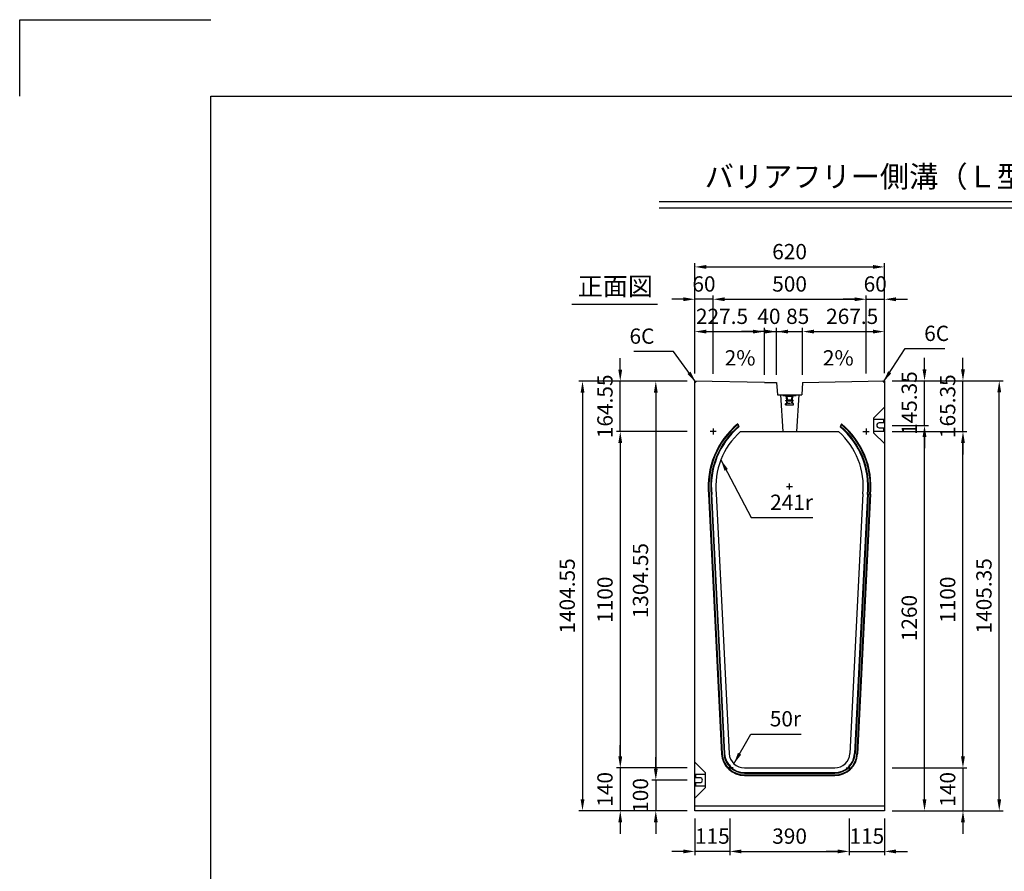
# Model space of a CAD drawing. Extents: x 0 to 7425, y 0 to 5250.
# Drawn here: x 0 to 3219, y 2466 to 5250 of the extents above; entities that cross this region are included whole.
import ezdxf
from ezdxf.enums import TextEntityAlignment as Align

# ---------------------------------------------------------------- set-up
doc = ezdxf.new("R2010")
doc.units = 0
doc.header["$LTSCALE"] = 0.5
doc.linetypes.add('HIDDEN2', pattern=[4.7625, 3.175, -1.5875])
doc.layers.get('0').update_dxf_attribs({"linetype": 'CONTINUOUS'})
doc.layers.get('DEFPOINTS').update_dxf_attribs({"linetype": 'CONTINUOUS'})
for name, color, linetype in [('寸法引出', 2, 'CONTINUOUS'), ('枠', 3, 'CONTINUOUS'), ('ｲﾝｻｰﾄ', 1, 'CONTINUOUS')]:
    doc.layers.add(name, color=color, linetype=linetype)
doc.styles.add('SANWA', font='MSMINCHO.TTF')
doc.dimstyles.new('SANWA', dxfattribs={"dimtxt": 2.5, "dimasz": 2.5, "dimexe": 1, "dimexo": 1, "dimgap": 0, "dimtad": 1, "dimdec": 4, "dimdsep": 46, "dimtxsty": 'SANWA', "dimcen": 0, "dimclrd": 2, "dimclre": 2, "dimclrt": 2, "dimadec": 0, "dimazin": 0, "dimtfac": 1, "dimtdec": 4, "dimtix": 1, "dimtmove": 0, "dimatfit": 3, "dimfxl": 1, "dimtolj": 1, "dimtzin": 0, "dimarcsym": 0})

# ---------------------------------------------------------------- blocks, each defined once
blk = doc.blocks.new('*D129')
at = {"layer": 'DEFPOINTS', "color": 0, "ltscale": 25}
for p in [(2207.3, 2763.6), (2079.8, 2663.6), (2207.3, 2663.6)]:
    blk.add_point(p, dxfattribs=at)
at = {"layer": '寸法引出', "lineweight": -2, "ltscale": 25}
for p, q in [((2079.8, 2801.1), (2079.8, 2838.6)), ((2079.8, 2763.6), (2079.8, 2663.6)), ((2182.3, 2663.6), (2067.3, 2663.6)), ((2079.8, 2626.1), (2079.8, 2588.6))]:
    blk.add_line(p, q, dxfattribs=at)
at = {"layer": '寸法引出', "ltscale": 25}
for points in [[(2073.6, 2801.1), (2086.1, 2801.1), (2079.8, 2763.6)], [(2073.6, 2626.1), (2086.1, 2626.1), (2079.8, 2663.6)]]:
    blk.add_solid(points, dxfattribs=at)
at = {"layer": '寸法引出', "ltscale": 25, "insert": (2029.8, 2713.6), "char_height": 50, "attachment_point": 5, "rotation": 90, "style": 'SANWA'}
blk.add_mtext('\\A1;100', dxfattribs=at)
blk = doc.blocks.new('*D130')
at = {"layer": 'DEFPOINTS', "color": 0, "ltscale": 25}
for p in [(2827.3, 3923.6), (2958.5, 3923.6), (2827.3, 2663.6)]:
    blk.add_point(p, dxfattribs=at)
at = {"layer": '寸法引出', "lineweight": -2, "ltscale": 25}
for p, q in [((2852.3, 3923.6), (2971, 3923.6)), ((2958.5, 2701.1), (2958.5, 3886.1)), ((2852.3, 2663.6), (2971, 2663.6))]:
    blk.add_line(p, q, dxfattribs=at)
at = {"layer": '寸法引出', "ltscale": 25}
for points in [[(2952.2, 3886.1), (2964.7, 3886.1), (2958.5, 3923.6)], [(2952.2, 2701.1), (2964.7, 2701.1), (2958.5, 2663.6)]]:
    blk.add_solid(points, dxfattribs=at)
at = {"layer": '寸法引出', "ltscale": 25, "insert": (2908.5, 3293.6), "char_height": 50, "attachment_point": 5, "rotation": 90, "style": 'SANWA'}
blk.add_mtext('\\A1;1260', dxfattribs=at)
blk = doc.blocks.new('*D131')
at = {"layer": 'DEFPOINTS', "color": 0, "ltscale": 25}
for p in [(2207.3, 2803.6), (1963.7, 2663.6), (2207.3, 2663.6)]:
    blk.add_point(p, dxfattribs=at)
at = {"layer": '寸法引出', "lineweight": -2, "ltscale": 25}
for p, q in [((1963.7, 2841.1), (1963.7, 2878.6)), ((1963.7, 2803.6), (1963.7, 2663.6)), ((2182.3, 2663.6), (1951.2, 2663.6)), ((1963.7, 2626.1), (1963.7, 2588.6))]:
    blk.add_line(p, q, dxfattribs=at)
at = {"layer": '寸法引出', "ltscale": 25}
for points in [[(1957.4, 2841.1), (1969.9, 2841.1), (1963.7, 2803.6)], [(1957.4, 2626.1), (1969.9, 2626.1), (1963.7, 2663.6)]]:
    blk.add_solid(points, dxfattribs=at)
at = {"layer": '寸法引出', "ltscale": 25, "insert": (1913.7, 2733.6), "char_height": 50, "attachment_point": 5, "rotation": 90, "style": 'SANWA'}
blk.add_mtext('\\A1;140', dxfattribs=at)
blk = doc.blocks.new('*D132')
at = {"layer": 'DEFPOINTS', "color": 0, "ltscale": 25}
for p in [(2207.3, 4068.2), (1840.2, 2663.6), (2207.3, 2663.6)]:
    blk.add_point(p, dxfattribs=at)
at = {"layer": '寸法引出', "lineweight": -2, "ltscale": 25}
for p, q in [((2182.3, 4068.2), (1827.7, 4068.2)), ((1840.2, 4030.7), (1840.2, 2701.1)), ((2182.3, 2663.6), (1827.7, 2663.6))]:
    blk.add_line(p, q, dxfattribs=at)
at = {"layer": '寸法引出', "ltscale": 25}
for points in [[(1834, 4030.7), (1846.5, 4030.7), (1840.2, 4068.2)], [(1834, 2701.1), (1846.5, 2701.1), (1840.2, 2663.6)]]:
    blk.add_solid(points, dxfattribs=at)
at = {"layer": '寸法引出', "ltscale": 25, "insert": (1790.2, 3365.9), "char_height": 50, "attachment_point": 5, "rotation": 90, "style": 'SANWA'}
blk.add_mtext('\\A1;1404.55', dxfattribs=at)
blk = doc.blocks.new('*D133')
at = {"layer": 'DEFPOINTS', "color": 0, "ltscale": 25}
for p in [(2322.3, 2663.6), (2712.3, 2663.6), (2712.3, 2530.7)]:
    blk.add_point(p, dxfattribs=at)
at = {"layer": '寸法引出', "lineweight": -2, "ltscale": 25}
for p, q in [((2322.3, 2638.6), (2322.3, 2518.2)), ((2712.3, 2638.6), (2712.3, 2518.2)), ((2359.8, 2530.7), (2674.8, 2530.7))]:
    blk.add_line(p, q, dxfattribs=at)
at = {"layer": '寸法引出', "ltscale": 25}
for points in [[(2359.8, 2536.9), (2359.8, 2524.4), (2322.3, 2530.7)], [(2674.8, 2536.9), (2674.8, 2524.4), (2712.3, 2530.7)]]:
    blk.add_solid(points, dxfattribs=at)
at = {"layer": '寸法引出', "ltscale": 25, "insert": (2517.3, 2580.7), "char_height": 50, "attachment_point": 5, "style": 'SANWA'}
blk.add_mtext('\\A1;390', dxfattribs=at)
blk = doc.blocks.new('*D134')
at = {"layer": 'DEFPOINTS', "color": 0, "ltscale": 25}
for p in [(2207.3, 2663.6), (2322.3, 2663.6), (2207.3, 2530.7)]:
    blk.add_point(p, dxfattribs=at)
at = {"layer": '寸法引出', "lineweight": -2, "ltscale": 25}
for p, q in [((2207.3, 2638.6), (2207.3, 2518.2)), ((2169.8, 2530.7), (2132.3, 2530.7)), ((2322.3, 2530.7), (2207.3, 2530.7)), ((2359.8, 2530.7), (2397.3, 2530.7))]:
    blk.add_line(p, q, dxfattribs=at)
at = {"layer": '寸法引出', "ltscale": 25}
for points in [[(2169.8, 2536.9), (2169.8, 2524.4), (2207.3, 2530.7)], [(2359.8, 2536.9), (2359.8, 2524.4), (2322.3, 2530.7)]]:
    blk.add_solid(points, dxfattribs=at)
at = {"layer": '寸法引出', "ltscale": 25, "insert": (2264.8, 2580.7), "char_height": 50, "attachment_point": 5, "style": 'SANWA'}
blk.add_mtext('\\A1;115', dxfattribs=at)
blk = doc.blocks.new('*D135')
at = {"layer": 'DEFPOINTS', "color": 0, "ltscale": 25}
for p in [(2712.3, 2663.6), (2827.3, 2663.6), (2827.3, 2530.7)]:
    blk.add_point(p, dxfattribs=at)
at = {"layer": '寸法引出', "lineweight": -2, "ltscale": 25}
for p, q in [((2827.3, 2638.6), (2827.3, 2518.2)), ((2674.8, 2530.7), (2637.3, 2530.7)), ((2712.3, 2530.7), (2827.3, 2530.7)), ((2864.8, 2530.7), (2902.3, 2530.7))]:
    blk.add_line(p, q, dxfattribs=at)
at = {"layer": '寸法引出', "ltscale": 25}
for points in [[(2674.8, 2536.9), (2674.8, 2524.4), (2712.3, 2530.7)], [(2864.8, 2536.9), (2864.8, 2524.4), (2827.3, 2530.7)]]:
    blk.add_solid(points, dxfattribs=at)
at = {"layer": '寸法引出', "ltscale": 25, "insert": (2769.8, 2580.7), "char_height": 50, "attachment_point": 5, "style": 'SANWA'}
blk.add_mtext('\\A1;115', dxfattribs=at)
blk = doc.blocks.new('*D136')
at = {"layer": 'DEFPOINTS', "color": 0, "ltscale": 25}
for p in [(2207.3, 4068.2), (2079.8, 2763.6), (2207.3, 2763.6)]:
    blk.add_point(p, dxfattribs=at)
at = {"layer": '寸法引出', "lineweight": -2, "ltscale": 25}
for p, q in [((2182.3, 4068.2), (2067.3, 4068.2)), ((2079.8, 4030.7), (2079.8, 2801.1)), ((2182.3, 2763.6), (2067.3, 2763.6))]:
    blk.add_line(p, q, dxfattribs=at)
at = {"layer": '寸法引出', "ltscale": 25}
for points in [[(2073.6, 4030.7), (2086.1, 4030.7), (2079.8, 4068.2)], [(2073.6, 2801.1), (2086.1, 2801.1), (2079.8, 2763.6)]]:
    blk.add_solid(points, dxfattribs=at)
at = {"layer": '寸法引出', "ltscale": 25, "insert": (2029.8, 3415.9), "char_height": 50, "attachment_point": 5, "rotation": 90, "style": 'SANWA'}
blk.add_mtext('\\A1;1304.55', dxfattribs=at)
blk = doc.blocks.new('*D137')
at = {"layer": 'DEFPOINTS', "color": 0, "ltscale": 25}
for p in [(2207.3, 3903.6), (1963.7, 2803.6), (2207.3, 2803.6)]:
    blk.add_point(p, dxfattribs=at)
at = {"layer": '寸法引出', "lineweight": -2, "ltscale": 25}
for p, q in [((2182.3, 3903.6), (1951.2, 3903.6)), ((1963.7, 3866.1), (1963.7, 2841.1)), ((2182.3, 2803.6), (1951.2, 2803.6))]:
    blk.add_line(p, q, dxfattribs=at)
at = {"layer": '寸法引出', "ltscale": 25}
for points in [[(1957.4, 3866.1), (1969.9, 3866.1), (1963.7, 3903.6)], [(1957.4, 2841.1), (1969.9, 2841.1), (1963.7, 2803.6)]]:
    blk.add_solid(points, dxfattribs=at)
at = {"layer": '寸法引出', "ltscale": 25, "insert": (1913.7, 3353.6), "char_height": 50, "attachment_point": 5, "rotation": 90, "style": 'SANWA'}
blk.add_mtext('\\A1;1100', dxfattribs=at)
blk = doc.blocks.new('*D138')
at = {"layer": 'DEFPOINTS', "color": 0, "ltscale": 25}
for p in [(1963.7, 4068.2), (2207.3, 4068.2), (2207.3, 3903.6)]:
    blk.add_point(p, dxfattribs=at)
at = {"layer": '寸法引出', "lineweight": -2, "ltscale": 25}
for p, q in [((1963.7, 4105.7), (1963.7, 4143.2)), ((2182.3, 4068.2), (1951.2, 4068.2)), ((1963.7, 3903.6), (1963.7, 4068.2)), ((1963.7, 3866.1), (1963.7, 3828.6))]:
    blk.add_line(p, q, dxfattribs=at)
at = {"layer": '寸法引出', "ltscale": 25}
for points in [[(1957.4, 4105.7), (1969.9, 4105.7), (1963.7, 4068.2)], [(1957.4, 3866.1), (1969.9, 3866.1), (1963.7, 3903.6)]]:
    blk.add_solid(points, dxfattribs=at)
at = {"layer": '寸法引出', "ltscale": 25, "insert": (1913.7, 3985.9), "char_height": 50, "attachment_point": 5, "rotation": 90, "style": 'SANWA'}
blk.add_mtext('\\A1;164.55', dxfattribs=at)
blk = doc.blocks.new('*D139')
at = {"layer": 'DEFPOINTS', "color": 0, "ltscale": 25}
for p in [(2827.3, 4069), (2958.5, 4069), (2827.3, 3923.6)]:
    blk.add_point(p, dxfattribs=at)
at = {"layer": '寸法引出', "lineweight": -2, "ltscale": 25}
for p, q in [((2958.5, 4106.5), (2958.5, 4144)), ((2852.3, 4069), (2971, 4069)), ((2958.5, 3923.6), (2958.5, 4069)), ((2958.5, 3886.1), (2958.5, 3848.6))]:
    blk.add_line(p, q, dxfattribs=at)
at = {"layer": '寸法引出', "ltscale": 25}
for points in [[(2952.2, 4106.5), (2964.7, 4106.5), (2958.5, 4069)], [(2952.2, 3886.1), (2964.7, 3886.1), (2958.5, 3923.6)]]:
    blk.add_solid(points, dxfattribs=at)
at = {"layer": '寸法引出', "ltscale": 25, "insert": (2908.5, 3996.3), "char_height": 50, "attachment_point": 5, "rotation": 90, "style": 'SANWA'}
blk.add_mtext('\\A1;145.35', dxfattribs=at)
blk = doc.blocks.new('*D142')
at = {"layer": 'DEFPOINTS', "color": 0, "ltscale": 25}
for p in [(2827.3, 3903.6), (3084.2, 3903.6), (2827.3, 2803.6)]:
    blk.add_point(p, dxfattribs=at)
at = {"layer": '寸法引出', "lineweight": -2, "ltscale": 25}
for p, q in [((2852.3, 3903.6), (3096.7, 3903.6)), ((3084.2, 2841.1), (3084.2, 3866.1)), ((2852.3, 2803.6), (3096.7, 2803.6))]:
    blk.add_line(p, q, dxfattribs=at)
at = {"layer": '寸法引出', "ltscale": 25}
for points in [[(3077.9, 3866.1), (3090.4, 3866.1), (3084.2, 3903.6)], [(3077.9, 2841.1), (3090.4, 2841.1), (3084.2, 2803.6)]]:
    blk.add_solid(points, dxfattribs=at)
at = {"layer": '寸法引出', "ltscale": 25, "insert": (3034.2, 3353.6), "char_height": 50, "attachment_point": 5, "rotation": 90, "style": 'SANWA'}
blk.add_mtext('\\A1;1100', dxfattribs=at)
blk = doc.blocks.new('*D143')
at = {"layer": 'DEFPOINTS', "color": 0, "ltscale": 25}
for p in [(2827.3, 4069), (3084.2, 4069), (2827.3, 3903.6)]:
    blk.add_point(p, dxfattribs=at)
at = {"layer": '寸法引出', "lineweight": -2, "ltscale": 25}
for p, q in [((3084.2, 4106.5), (3084.2, 4144)), ((2852.3, 4069), (3096.7, 4069)), ((3084.2, 3903.6), (3084.2, 4069)), ((2852.3, 3903.6), (3096.7, 3903.6)), ((3084.2, 3866.1), (3084.2, 3828.6))]:
    blk.add_line(p, q, dxfattribs=at)
at = {"layer": '寸法引出', "ltscale": 25}
for points in [[(3077.9, 4106.5), (3090.4, 4106.5), (3084.2, 4069)], [(3077.9, 3866.1), (3090.4, 3866.1), (3084.2, 3903.6)]]:
    blk.add_solid(points, dxfattribs=at)
at = {"layer": '寸法引出', "ltscale": 25, "insert": (3034.2, 3986.3), "char_height": 50, "attachment_point": 5, "rotation": 90, "style": 'SANWA'}
blk.add_mtext('\\A1;165.35', dxfattribs=at)
blk = doc.blocks.new('*D144')
at = {"layer": 'DEFPOINTS', "color": 0, "ltscale": 25}
for p in [(2827.3, 2803.6), (2827.3, 2663.6), (3084.2, 2663.6)]:
    blk.add_point(p, dxfattribs=at)
at = {"layer": '寸法引出', "lineweight": -2, "ltscale": 25}
for p, q in [((3084.2, 2841.1), (3084.2, 2878.6)), ((2852.3, 2803.6), (3096.7, 2803.6)), ((3084.2, 2803.6), (3084.2, 2663.6)), ((2852.3, 2663.6), (3096.7, 2663.6)), ((3084.2, 2626.1), (3084.2, 2588.6))]:
    blk.add_line(p, q, dxfattribs=at)
at = {"layer": '寸法引出', "ltscale": 25}
for points in [[(3077.9, 2841.1), (3090.4, 2841.1), (3084.2, 2803.6)], [(3077.9, 2626.1), (3090.4, 2626.1), (3084.2, 2663.6)]]:
    blk.add_solid(points, dxfattribs=at)
at = {"layer": '寸法引出', "ltscale": 25, "insert": (3034.2, 2733.6), "char_height": 50, "attachment_point": 5, "rotation": 90, "style": 'SANWA'}
blk.add_mtext('\\A1;140', dxfattribs=at)
blk = doc.blocks.new('*D145')
at = {"layer": 'DEFPOINTS', "color": 0, "ltscale": 25}
for p in [(2827.3, 4069), (3202.8, 4069), (2827.3, 2663.6)]:
    blk.add_point(p, dxfattribs=at)
at = {"layer": '寸法引出', "lineweight": -2, "ltscale": 25}
for p, q in [((2852.3, 4069), (3215.3, 4069)), ((3202.8, 2701.1), (3202.8, 4031.5)), ((2852.3, 2663.6), (3215.3, 2663.6))]:
    blk.add_line(p, q, dxfattribs=at)
at = {"layer": '寸法引出', "ltscale": 25}
for points in [[(3196.6, 4031.5), (3209.1, 4031.5), (3202.8, 4069)], [(3196.6, 2701.1), (3209.1, 2701.1), (3202.8, 2663.6)]]:
    blk.add_solid(points, dxfattribs=at)
at = {"layer": '寸法引出', "ltscale": 25, "insert": (3152.8, 3366.3), "char_height": 50, "attachment_point": 5, "rotation": 90, "style": 'SANWA'}
blk.add_mtext('\\A1;1405.35', dxfattribs=at)
blk = doc.blocks.new('*D205')
at = {"layer": 'DEFPOINTS', "color": 0, "ltscale": 25}
for p in [(2434.8, 4230.2), (2207.3, 4068.2), (2434.8, 4063.6)]:
    blk.add_point(p, dxfattribs=at)
at = {"layer": '寸法引出', "lineweight": -2, "ltscale": 25}
for p, q in [((2207.3, 4093.2), (2207.3, 4242.7)), ((2244.8, 4230.2), (2397.3, 4230.2)), ((2434.8, 4088.6), (2434.8, 4242.7))]:
    blk.add_line(p, q, dxfattribs=at)
at = {"layer": '寸法引出', "ltscale": 25}
for points in [[(2244.8, 4236.5), (2244.8, 4224), (2207.3, 4230.2)], [(2397.3, 4236.5), (2397.3, 4224), (2434.8, 4230.2)]]:
    blk.add_solid(points, dxfattribs=at)
at = {"layer": '寸法引出', "ltscale": 25, "insert": (2296.3, 4280.2), "char_height": 50, "attachment_point": 5, "style": 'SANWA'}
blk.add_mtext('\\A1;227.5', dxfattribs=at)
blk = doc.blocks.new('*D206')
at = {"layer": 'DEFPOINTS', "color": 0, "ltscale": 25}
for p in [(2474.8, 4230.2), (2434.8, 4063.6), (2474.8, 4063.6)]:
    blk.add_point(p, dxfattribs=at)
at = {"layer": '寸法引出', "lineweight": -2, "ltscale": 25}
for p, q in [((2397.3, 4230.2), (2359.8, 4230.2)), ((2434.8, 4088.6), (2434.8, 4242.7)), ((2434.8, 4230.2), (2474.8, 4230.2)), ((2474.8, 4088.6), (2474.8, 4242.7)), ((2512.3, 4230.2), (2549.8, 4230.2))]:
    blk.add_line(p, q, dxfattribs=at)
at = {"layer": '寸法引出', "ltscale": 25}
for points in [[(2397.3, 4236.5), (2397.3, 4224), (2434.8, 4230.2)], [(2512.3, 4236.5), (2512.3, 4224), (2474.8, 4230.2)]]:
    blk.add_solid(points, dxfattribs=at)
at = {"layer": '寸法引出', "ltscale": 25, "insert": (2449.8, 4280.2), "char_height": 50, "attachment_point": 5, "style": 'SANWA'}
blk.add_mtext('\\A1;40', dxfattribs=at)
blk = doc.blocks.new('*D207')
at = {"layer": 'DEFPOINTS', "color": 0, "ltscale": 25}
for p in [(2559.8, 4230.2), (2474.8, 4063.6), (2559.8, 4063.6)]:
    blk.add_point(p, dxfattribs=at)
at = {"layer": '寸法引出', "lineweight": -2, "ltscale": 25}
for p, q in [((2437.3, 4230.2), (2399.8, 4230.2)), ((2474.8, 4088.6), (2474.8, 4242.7)), ((2474.8, 4230.2), (2559.8, 4230.2)), ((2559.8, 4088.6), (2559.8, 4242.7)), ((2597.3, 4230.2), (2634.8, 4230.2))]:
    blk.add_line(p, q, dxfattribs=at)
at = {"layer": '寸法引出', "ltscale": 25}
for points in [[(2437.3, 4236.5), (2437.3, 4224), (2474.8, 4230.2)], [(2597.3, 4236.5), (2597.3, 4224), (2559.8, 4230.2)]]:
    blk.add_solid(points, dxfattribs=at)
at = {"layer": '寸法引出', "ltscale": 25, "insert": (2543.9, 4280.2), "char_height": 50, "attachment_point": 5, "style": 'SANWA'}
blk.add_mtext('\\A1;85', dxfattribs=at)
blk = doc.blocks.new('*D208')
at = {"layer": 'DEFPOINTS', "color": 0, "ltscale": 25}
for p in [(2827.3, 4230.2), (2559.8, 4063.6), (2827.3, 4069)]:
    blk.add_point(p, dxfattribs=at)
at = {"layer": '寸法引出', "lineweight": -2, "ltscale": 25}
for p, q in [((2559.8, 4088.6), (2559.8, 4242.7)), ((2597.3, 4230.2), (2789.8, 4230.2)), ((2827.3, 4094), (2827.3, 4242.7))]:
    blk.add_line(p, q, dxfattribs=at)
at = {"layer": '寸法引出', "ltscale": 25}
for points in [[(2597.3, 4236.5), (2597.3, 4224), (2559.8, 4230.2)], [(2789.8, 4236.5), (2789.8, 4224), (2827.3, 4230.2)]]:
    blk.add_solid(points, dxfattribs=at)
at = {"layer": '寸法引出', "ltscale": 25, "insert": (2721.9, 4280.2), "char_height": 50, "attachment_point": 5, "style": 'SANWA'}
blk.add_mtext('\\A1;267.5', dxfattribs=at)
blk = doc.blocks.new('*D209')
at = {"layer": 'DEFPOINTS', "color": 0, "ltscale": 25}
for p in [(2767.3, 4336), (2267.3, 4067), (2767.3, 4067.8)]:
    blk.add_point(p, dxfattribs=at)
at = {"layer": '寸法引出', "lineweight": -2, "ltscale": 25}
for p, q in [((2267.3, 4092), (2267.3, 4348.5)), ((2767.3, 4092.8), (2767.3, 4348.5)), ((2304.8, 4336), (2729.8, 4336))]:
    blk.add_line(p, q, dxfattribs=at)
at = {"layer": '寸法引出', "ltscale": 25}
for points in [[(2304.8, 4342.2), (2304.8, 4329.7), (2267.3, 4336)], [(2729.8, 4342.2), (2729.8, 4329.7), (2767.3, 4336)]]:
    blk.add_solid(points, dxfattribs=at)
at = {"layer": '寸法引出', "ltscale": 25, "insert": (2517.3, 4386), "char_height": 50, "attachment_point": 5, "style": 'SANWA'}
blk.add_mtext('\\A1;500', dxfattribs=at)
blk = doc.blocks.new('*D210')
at = {"layer": 'DEFPOINTS', "color": 0, "ltscale": 25}
for p in [(2827.3, 4336), (2767.3, 4067.8), (2827.3, 4069)]:
    blk.add_point(p, dxfattribs=at)
at = {"layer": '寸法引出', "lineweight": -2, "ltscale": 25}
for p, q in [((2767.3, 4092.8), (2767.3, 4348.5)), ((2827.3, 4094), (2827.3, 4348.5)), ((2729.8, 4336), (2692.3, 4336)), ((2767.3, 4336), (2827.3, 4336)), ((2864.8, 4336), (2902.3, 4336))]:
    blk.add_line(p, q, dxfattribs=at)
at = {"layer": '寸法引出', "ltscale": 25}
for points in [[(2729.8, 4342.2), (2729.8, 4329.7), (2767.3, 4336)], [(2864.8, 4342.2), (2864.8, 4329.7), (2827.3, 4336)]]:
    blk.add_solid(points, dxfattribs=at)
at = {"layer": '寸法引出', "ltscale": 25, "insert": (2797.3, 4386), "char_height": 50, "attachment_point": 5, "style": 'SANWA'}
blk.add_mtext('\\A1;60', dxfattribs=at)
blk = doc.blocks.new('*D211')
at = {"layer": 'DEFPOINTS', "color": 0, "ltscale": 25}
for p in [(2207.3, 4336), (2207.3, 4068.2), (2267.3, 4067)]:
    blk.add_point(p, dxfattribs=at)
at = {"layer": '寸法引出', "lineweight": -2, "ltscale": 25}
for p, q in [((2207.3, 4093.2), (2207.3, 4348.5)), ((2267.3, 4092), (2267.3, 4348.5)), ((2169.8, 4336), (2132.3, 4336)), ((2267.3, 4336), (2207.3, 4336)), ((2304.8, 4336), (2342.3, 4336))]:
    blk.add_line(p, q, dxfattribs=at)
at = {"layer": '寸法引出', "ltscale": 25}
for points in [[(2169.8, 4342.2), (2169.8, 4329.7), (2207.3, 4336)], [(2304.8, 4342.2), (2304.8, 4329.7), (2267.3, 4336)]]:
    blk.add_solid(points, dxfattribs=at)
at = {"layer": '寸法引出', "ltscale": 25, "insert": (2237.3, 4386), "char_height": 50, "attachment_point": 5, "style": 'SANWA'}
blk.add_mtext('\\A1;60', dxfattribs=at)
blk = doc.blocks.new('*D212')
at = {"layer": 'DEFPOINTS', "color": 0, "ltscale": 25}
for p in [(2827.3, 4441.7), (2207.3, 4068.2), (2827.3, 4069)]:
    blk.add_point(p, dxfattribs=at)
at = {"layer": '寸法引出', "lineweight": -2, "ltscale": 25}
for p, q in [((2207.3, 4093.2), (2207.3, 4454.2)), ((2827.3, 4094), (2827.3, 4454.2)), ((2244.8, 4441.7), (2789.8, 4441.7))]:
    blk.add_line(p, q, dxfattribs=at)
at = {"layer": '寸法引出', "ltscale": 25}
for points in [[(2244.8, 4448), (2244.8, 4435.5), (2207.3, 4441.7)], [(2789.8, 4448), (2789.8, 4435.5), (2827.3, 4441.7)]]:
    blk.add_solid(points, dxfattribs=at)
at = {"layer": '寸法引出', "ltscale": 25, "insert": (2517.3, 4491.7), "char_height": 50, "attachment_point": 5, "style": 'SANWA'}
blk.add_mtext('\\A1;620', dxfattribs=at)

msp = doc.modelspace()

# ---------------------------------------------------------------- linework, layer by layer
for p, q in [((-0.00001, 5250.00001), (624.99999, 5250.00001)), ((-0.00001, 5000.00001), (-0.00001, 5250.00001)), ((2091.16391, 4655.12975), (5894.71989, 4655.12975)), ((2091.16391, 4635.12975), (5894.71989, 4635.12975)), ((1804.99806, 4319.84554), (2085.93048, 4319.84554)), ((2434.79338, 4063.63399), (2207.29338, 4068.18399)), ((2434.79338, 4063.63399), (2474.79338, 4063.63399)), ((2559.79338, 4063.63399), (2827.29338, 4068.98399))]:
    msp.add_line(p, q)
at = {"ltscale": 25}
for p, q in [((2207.29338, 2663.63399), (2207.29338, 4068.18399)), ((2827.29338, 4068.98399), (2827.29338, 2663.63399)), ((2793.29338, 3948.63399), (2827.29338, 3982.63399)), ((2347.79117, 3928.63399), (2351.42898, 3918.63399)), ((2686.79559, 3928.63399), (2683.15778, 3918.63399)), ((2793.29338, 3898.63399), (2793.29338, 3948.63399)), ((2825.29338, 3942.63399), (2793.29338, 3942.63399)), ((2793.29338, 3904.63399), (2793.29338, 3942.63399)), ((2825.29338, 3931.63399), (2810.29338, 3931.63399)), ((2825.29338, 3931.63399), (2825.29338, 3942.63399)), ((2277.29338, 3903.63399), (2257.29338, 3903.63399)), ((2267.29338, 3913.63399), (2267.29338, 3893.63399)), ((2357.04046, 3903.63399), (2677.54631, 3903.63399)), ((2757.29338, 3903.63399), (2777.29338, 3903.63399)), ((2767.29338, 3913.63399), (2767.29338, 3893.63399)), ((2793.29338, 3904.63399), (2825.29338, 3904.63399)), ((2793.29338, 3898.63399), (2827.29338, 3864.63399)), ((2810.29338, 3915.63399), (2825.29338, 3915.63399)), ((2825.29338, 3904.63399), (2825.29338, 3915.63399)), ((2507.29338, 3723.63399), (2527.29338, 3723.63399)), ((2517.29338, 3713.63399), (2517.29338, 3733.63399)), ((2252.52657, 3698.34565), (2294.94942, 2849.88867)), ((2254.52407, 3698.44553), (2296.94692, 2849.98855)), ((2260.51659, 3698.74515), (2302.93944, 2850.28817)), ((2262.51409, 3698.84503), (2304.93694, 2850.38805)), ((2277.49538, 3699.59409), (2319.91823, 2851.13711)), ((2757.09139, 3699.59409), (2714.66854, 2851.13711)), ((2772.07267, 3698.84503), (2729.64982, 2850.38805)), ((2774.07018, 3698.74515), (2731.64733, 2850.28817)), ((2780.06269, 3698.44553), (2737.63984, 2849.98855)), ((2782.0602, 3698.34565), (2739.63735, 2849.88867)), ((2241.29338, 2788.63399), (2207.29338, 2822.63399)), ((2332.29338, 2803.63399), (2312.29338, 2803.63399)), ((2322.29338, 2813.63399), (2322.29338, 2793.63399)), ((2369.85584, 2803.63399), (2664.73092, 2803.63399)), ((2702.29338, 2803.63399), (2722.29338, 2803.63399)), ((2712.29338, 2813.63399), (2712.29338, 2793.63399)), ((2209.29338, 2782.63399), (2209.29338, 2771.63399)), ((2241.29338, 2782.63399), (2209.29338, 2782.63399)), ((2224.29338, 2771.63399), (2209.29338, 2771.63399)), ((2241.29338, 2788.63399), (2241.29338, 2738.63399)), ((2241.29338, 2782.63399), (2241.29338, 2744.63399)), ((2369.85584, 2788.63399), (2664.73092, 2788.63399)), ((2369.85584, 2786.63399), (2664.73092, 2786.63399)), ((2369.85584, 2780.63399), (2664.73092, 2780.63399)), ((2369.85584, 2778.63399), (2664.73092, 2778.63399)), ((2241.29338, 2738.63399), (2207.29338, 2704.63399)), ((2209.29338, 2755.63399), (2209.29338, 2744.63399)), ((2209.29338, 2755.63399), (2224.29338, 2755.63399)), ((2209.29338, 2744.63399), (2241.29338, 2744.63399)), ((2827.29338, 2678.63399), (2207.29338, 2678.63399)), ((2827.29338, 2663.63399), (2207.29338, 2663.63399))]:
    msp.add_line(p, q, dxfattribs=at)
at = {"ltscale": 20}
for p, q in [((2213.29218, 4068.06402), (2207.29338, 4062.18399)), ((2474.79338, 4063.63399), (2477.29338, 4023.63399)), ((2559.79338, 4063.63399), (2557.29338, 4023.63399)), ((2821.29458, 4068.86402), (2827.29338, 4062.98399)), ((2477.29338, 4023.63399), (2557.29338, 4023.63399)), ((2487.29338, 4023.63399), (2494.79338, 3903.63399)), ((2547.29338, 4023.63399), (2539.79338, 3903.63399))]:
    msp.add_line(p, q, dxfattribs=at)
at = {"ltscale": 25}
for centre, radius, start, end in [((2517.29338, 3723.63399), 266, 129.58530588, 185.72481045), ((2517.29338, 3723.63399), 266, 354.27518955, 50.41469412), ((2810.29338, 3923.63399), 8, 90, 270), ((2517.29338, 3723.63399), 264, 129.73989804, 185.72481045), ((2517.29338, 3723.63399), 258, 130.21901101, 185.72481045), ((2517.29338, 3723.63399), 256, 130.38404572, 185.72481045), ((2517.29338, 3723.63399), 241, 131.67848172, 185.72481045), ((2517.29338, 3723.63399), 241, 354.27518955, 48.32151828), ((2517.29338, 3723.63399), 256, 354.27518955, 49.61595428), ((2517.29338, 3723.63399), 258, 354.27518955, 49.78098899), ((2517.29338, 3723.63399), 264, 354.27518955, 50.26010196), ((2369.85584, 2853.63399), 75, 182.86240523, 270), ((2369.85584, 2853.63399), 73, 182.86240523, 270), ((2369.85584, 2853.63399), 67, 182.86240523, 270), ((2369.85584, 2853.63399), 65, 182.86240523, 270), ((2369.85584, 2853.63399), 50, 182.86240523, 270), ((2664.73092, 2853.63399), 50, 270, 357.13759477), ((2664.73092, 2853.63399), 65, 270, 357.13759477), ((2664.73092, 2853.63399), 67, 270, 357.13759477), ((2664.73092, 2853.63399), 73, 270, 357.13759477), ((2664.73092, 2853.63399), 75, 270, 357.13759477), ((2224.29338, 2763.63399), 8, 270, 90)]:
    msp.add_arc(centre, radius, start, end, dxfattribs=at)
at = {"layer": '枠'}
for p, q in [((624.99999, 5000.00001), (7174.99999, 5000.00001)), ((624.99999, 250.00001), (624.99999, 5000.00001))]:
    msp.add_line(p, q, dxfattribs=at)
at = {"layer": 'ｲﾝｻｰﾄ', "ltscale": 15}
for p, q in [((2495.29338, 4023.63399), (2539.29338, 4023.63399)), ((2495.29338, 4023.63399), (2495.29338, 4021.63399)), ((2495.29338, 4021.63399), (2539.29338, 4021.63399)), ((2495.29338, 4021.63399), (2504.29338, 4020.63399)), ((2504.29338, 4020.63399), (2530.29338, 4020.63399)), ((2504.29338, 4020.63399), (2506.29338, 4018.63399)), ((2504.29338, 3991.13399), (2504.29338, 3994.13399)), ((2504.79338, 3994.63399), (2507.79338, 3994.63399)), ((2505.29338, 4004.63399), (2507.79338, 4006.63399)), ((2505.29338, 4004.63399), (2529.29338, 4004.63399)), ((2505.29338, 4003.63399), (2505.29338, 4004.63399)), ((2505.29338, 4003.63399), (2529.29338, 4003.63399)), ((2506.29338, 4018.63399), (2528.29338, 4018.63399)), ((2507.79338, 4006.63399), (2506.29338, 4018.63399)), ((2507.79338, 4006.63399), (2526.79338, 4006.63399)), ((2508.29338, 3995.13399), (2508.29338, 4003.63399)), ((2526.29338, 3995.13399), (2526.29338, 4003.63399)), ((2526.79338, 4006.63399), (2528.29338, 4018.63399)), ((2529.29338, 4004.63399), (2526.79338, 4006.63399)), ((2529.79338, 3994.63399), (2526.79338, 3994.63399)), ((2530.29338, 4020.63399), (2528.29338, 4018.63399)), ((2529.29338, 4003.63399), (2529.29338, 4004.63399)), ((2539.29338, 4021.63399), (2530.29338, 4020.63399)), ((2530.29338, 3991.13399), (2530.29338, 3994.13399)), ((2539.29338, 4023.63399), (2539.29338, 4021.63399)), ((2504.79338, 3990.63399), (2529.79338, 3990.63399))]:
    msp.add_line(p, q, dxfattribs=at)
at = {"layer": 'ｲﾝｻｰﾄ', "linetype": 'HIDDEN2', "ltscale": 2}
for p, q in [((2508.29338, 4003.63399), (2508.29338, 4023.63399)), ((2510.29338, 3996.63399), (2510.29338, 4023.63399)), ((2510.29338, 3996.63399), (2524.29338, 3996.63399)), ((2524.29338, 3996.63399), (2524.29338, 4023.63399)), ((2526.29338, 4003.63399), (2526.29338, 4023.63399))]:
    msp.add_line(p, q, dxfattribs=at)
at = {"layer": 'ｲﾝｻｰﾄ', "ltscale": 15}
for centre, start, end in [((2504.79338, 3994.13399), 90, 180), ((2507.79338, 3995.13399), 270, 0), ((2526.79338, 3995.13399), 180, 270), ((2529.79338, 3994.13399), 0, 90), ((2504.79338, 3991.13399), 180, 270), ((2529.79338, 3991.13399), 270, 0)]:
    msp.add_arc(centre, 0.5, start, end, dxfattribs=at)

# ---------------------------------------------------------------- texts
at = {"style": 'SANWA'}
for s, height, p in [('バリアフリー側溝（Ｌ型街渠Ⅱ型） ５００×１１００×１９９８', 70, (3635.06273, 4728.07807)), ('正面図', 60, (1947.6054, 4370.60953))]:
    msp.add_text(s, height=height, dxfattribs=at).set_placement(p, align=Align.MIDDLE)
at = {"layer": '寸法引出', "ltscale": 25, "char_height": 50, "style": 'SANWA'}
for s, insert, attachment_point in [('\\A1;6C', (2957.44232, 4224.47915), 4), ('\\A1;6C', (2075.2341, 4215.44183), 6), ('\\A1;2%', (2305.14465, 4144.39101), 4), ('\\A1;2%', (2626.26843, 4144.39101), 4), ('\\A1;241r', (2453.79853, 3672.13153), 4), ('\\A1;50r', (2452.55428, 2964.333), 4)]:
    msp.add_mtext(s, dxfattribs=dict(at, insert=insert, attachment_point=attachment_point))

# ---------------------------------------------------------------- dimensions: what is measured, and where the dimension line sits
at = {"layer": '寸法引出', "ltscale": 25}
for base, p1, p2, override, picture, middle in [((2827.29338, 4441.70057), (2207.29338, 4068.18399), (2827.29338, 4068.98399), {"dimscale": 25, "dimtxt": 2, "dimasz": 1.5, "dimexe": 0.5, "dimgap": 1, "dimclrd": 256, "dimclre": 256, "dimclrt": 256}, '*D212', (2517.29338, 4491.70057)), ((2207.29338, 4335.96661), (2267.29338, 4066.98399), (2207.29338, 4068.18399), {"dimscale": 25, "dimtxt": 2, "dimasz": 1.5, "dimexe": 0.5, "dimgap": 1, "dimclrd": 256, "dimclre": 256, "dimclrt": 256, "dimtmove": 1}, '*D211', (2237.29338, 4385.96661)), ((2767.29338, 4335.96661), (2267.29338, 4066.98399), (2767.29338, 4067.78399), {"dimscale": 25, "dimtxt": 2, "dimasz": 1.5, "dimexe": 0.5, "dimgap": 1, "dimclrd": 256, "dimclre": 256, "dimclrt": 256}, '*D209', (2517.29338, 4385.96661)), ((2827.29338, 4335.96661), (2767.29338, 4067.78399), (2827.29338, 4068.98399), {"dimscale": 25, "dimtxt": 2, "dimasz": 1.5, "dimexe": 0.5, "dimgap": 1, "dimclrd": 256, "dimclre": 256, "dimclrt": 256, "dimtmove": 1}, '*D210', (2797.29338, 4385.96661)), ((2207.29338, 2530.661), (2322.29338, 2663.63399), (2207.29338, 2663.63399), {"dimscale": 25, "dimtxt": 2, "dimasz": 1.5, "dimexe": 0.5, "dimgap": 1, "dimse1": 1, "dimclrd": 256, "dimclre": 256, "dimclrt": 256, "dimtmove": 1}, '*D134', (2264.79338, 2580.661)), ((2712.29338, 2530.661), (2322.29338, 2663.63399), (2712.29338, 2663.63399), {"dimscale": 25, "dimtxt": 2, "dimasz": 1.5, "dimexe": 0.5, "dimgap": 1, "dimclrd": 256, "dimclre": 256, "dimclrt": 256}, '*D133', (2517.29338, 2580.661)), ((2827.29338, 2530.661), (2712.29338, 2663.63399), (2827.29338, 2663.63399), {"dimscale": 25, "dimtxt": 2, "dimasz": 1.5, "dimexe": 0.5, "dimgap": 1, "dimse1": 1, "dimclrd": 256, "dimclre": 256, "dimclrt": 256, "dimtmove": 1}, '*D135', (2769.79338, 2580.661))]:
    dim = msp.add_linear_dim(base=base, p1=p1, p2=p2, dimstyle='SANWA', override=override, dxfattribs=at)
    dim.commit()
    dim.dimension.update_dxf_attribs({"geometry": picture, "text_midpoint": middle})
for base, p1, p2, picture, middle in [((2434.79338, 4230.23262), (2207.29338, 4068.18399), (2434.79338, 4063.63399), '*D205', (2296.28813, 4230.23265)), ((2474.79338, 4230.23262), (2434.79338, 4063.63399), (2474.79338, 4063.63399), '*D206', (2449.7752, 4230.23265)), ((2559.79338, 4230.23262), (2474.79338, 4063.63399), (2559.79338, 4063.63399), '*D207', (2543.93112, 4230.23265)), ((2827.29338, 4230.23262), (2559.79338, 4063.63399), (2827.29338, 4068.98399), '*D208', (2721.92455, 4230.23265))]:
    dim = msp.add_linear_dim(base=base, p1=p1, p2=p2, dimstyle='SANWA', override={"dimscale": 25, "dimtxt": 2, "dimasz": 1.5, "dimexe": 0.5, "dimgap": 1, "dimclrd": 256, "dimclre": 256, "dimclrt": 256, "dimtmove": 1}, dxfattribs=at)
    dim.commit()
    dim.dimension.update_dxf_attribs({"geometry": picture, "text_midpoint": middle, "dimtype": 160})
for base, p1, p2, override, picture, middle in [((1963.69287, 4068.18399), (2207.29338, 3903.63399), (2207.29338, 4068.18399), {"dimscale": 25, "dimtxt": 2, "dimasz": 1.5, "dimexe": 0.5, "dimgap": 1, "dimse1": 1, "dimclrd": 256, "dimclre": 256, "dimclrt": 256, "dimtmove": 1}, '*D138', (1913.69287, 3985.90899)), ((2958.49033, 4068.98399), (2827.29338, 3923.63399), (2827.29338, 4068.98399), {"dimscale": 25, "dimtxt": 2, "dimasz": 1.5, "dimexe": 0.5, "dimgap": 1, "dimse1": 1, "dimclrd": 256, "dimclre": 256, "dimclrt": 256, "dimtmove": 1}, '*D139', (2908.49033, 3996.30899)), ((3084.16991, 4068.98399), (2827.29338, 3903.63399), (2827.29338, 4068.98399), {"dimscale": 25, "dimtxt": 2, "dimasz": 1.5, "dimexe": 0.5, "dimgap": 1, "dimclrd": 256, "dimclre": 256, "dimclrt": 256, "dimtmove": 1}, '*D143', (3034.16991, 3986.30899)), ((1840.23401, 2663.63399), (2207.29338, 4068.18399), (2207.29338, 2663.63399), {"dimscale": 25, "dimtxt": 2, "dimasz": 1.5, "dimexe": 0.5, "dimgap": 1, "dimclrd": 256, "dimclre": 256, "dimclrt": 256}, '*D132', (1790.23401, 3365.90899)), ((2079.80079, 2763.63399), (2207.29338, 4068.18399), (2207.29338, 2763.63399), {"dimscale": 25, "dimtxt": 2, "dimasz": 1.5, "dimexe": 0.5, "dimgap": 1, "dimclrd": 256, "dimclre": 256, "dimclrt": 256}, '*D136', (2029.80079, 3415.90899)), ((3202.83018, 4068.98399), (2827.29338, 2663.63399), (2827.29338, 4068.98399), {"dimscale": 25, "dimtxt": 2, "dimasz": 1.5, "dimexe": 0.5, "dimgap": 1, "dimclrd": 256, "dimclre": 256, "dimclrt": 256}, '*D145', (3152.83018, 3366.30899)), ((1963.69287, 2803.63399), (2207.29338, 3903.63399), (2207.29338, 2803.63399), {"dimscale": 25, "dimtxt": 2, "dimasz": 1.5, "dimexe": 0.5, "dimgap": 1, "dimclrd": 256, "dimclre": 256, "dimclrt": 256}, '*D137', (1913.69287, 3353.63399)), ((2958.49033, 3923.63399), (2827.29338, 2663.63399), (2827.29338, 3923.63399), {"dimscale": 25, "dimtxt": 2, "dimasz": 1.5, "dimexe": 0.5, "dimgap": 1, "dimclrd": 256, "dimclre": 256, "dimclrt": 256}, '*D130', (2908.49033, 3293.63399)), ((3084.16991, 3903.63399), (2827.29338, 2803.63399), (2827.29338, 3903.63399), {"dimscale": 25, "dimtxt": 2, "dimasz": 1.5, "dimexe": 0.5, "dimgap": 1, "dimclrd": 256, "dimclre": 256, "dimclrt": 256}, '*D142', (3034.16991, 3353.63399)), ((1963.69287, 2663.63399), (2207.29338, 2803.63399), (2207.29338, 2663.63399), {"dimscale": 25, "dimtxt": 2, "dimasz": 1.5, "dimexe": 0.5, "dimgap": 1, "dimse1": 1, "dimclrd": 256, "dimclre": 256, "dimclrt": 256, "dimtmove": 1}, '*D131', (1913.69287, 2733.63399)), ((3084.16991, 2663.63399), (2827.29338, 2803.63399), (2827.29338, 2663.63399), {"dimscale": 25, "dimtxt": 2, "dimasz": 1.5, "dimexe": 0.5, "dimgap": 1, "dimclrd": 256, "dimclre": 256, "dimclrt": 256, "dimtmove": 1}, '*D144', (3034.16991, 2733.63399)), ((2079.80079, 2663.63399), (2207.29338, 2763.63399), (2207.29338, 2663.63399), {"dimscale": 25, "dimtxt": 2, "dimasz": 1.5, "dimexe": 0.5, "dimgap": 1, "dimse1": 1, "dimclrd": 256, "dimclre": 256, "dimclrt": 256, "dimtmove": 1}, '*D129', (2029.80079, 2713.63399))]:
    dim = msp.add_linear_dim(base=base, p1=p1, p2=p2, angle=90, dimstyle='SANWA', override=override, dxfattribs=at)
    dim.commit()
    dim.dimension.update_dxf_attribs({"geometry": picture, "text_midpoint": middle})

# ---------------------------------------------------------------- leaders
at = {"layer": '寸法引出', "ltscale": 25, "annotation_type": 0, "has_hookline": 1}
for points, hookline_direction, text_width in [([(2210.29278, 4065.12401), (2137.7341, 4165.44183), (2100.2341, 4165.44183)], 1, 67.14286), ([(2824.29398, 4065.92401), (2894.94232, 4174.47915), (2932.44232, 4174.47915)], 0, 67.14286), ([(2292.75328, 3811.17109), (2391.29853, 3622.13153), (2428.79853, 3622.13153)], 0, 139.42857), ([(2335.39459, 2817.40663), (2390.05428, 2914.333), (2427.55428, 2914.333)], 0, 102.28571)]:
    msp.add_leader(points, dimstyle='SANWA', override={"dimscale": 25, "dimtxt": 2, "dimasz": 1.5, "dimexe": 0.5, "dimgap": 1, "dimclrd": 256, "dimclre": 256, "dimclrt": 256}, dxfattribs=dict(at, hookline_direction=hookline_direction, text_width=text_width))

doc.saveas('drawing.dxf')
